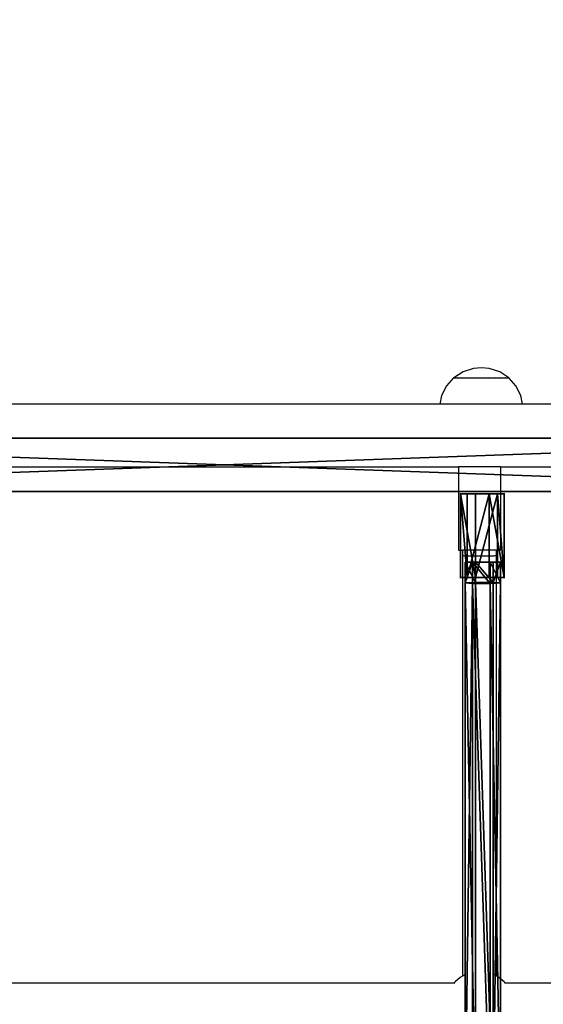
# Model space of a CAD drawing. Units: inches. Extents: x -135 to 705, y -78 to 620.
# Drawn here: x 264 to 289, y 201 to 248 of the extents above; entities that cross this region are included whole.
import ezdxf

# ---------------------------------------------------------------- set-up
doc = ezdxf.new("R2010")
doc.units = ezdxf.units.IN
doc.header["$MEASUREMENT"] = 0
doc.layers.get('0').update_dxf_attribs({"true_color": 0xffffff})
doc.layers.add('element', color=7, linetype='Continuous', true_color=0xcc6600)
doc.layers.add('kapsle', color=7, linetype='Continuous', true_color=0xffffff)
doc.layers.add('strefa bezpieczeństwa', color=1, linetype='Continuous')

# ---------------------------------------------------------------- blocks, each defined once
blk = doc.blocks.new('Grupa_6')
for p, q in [((0, 4, 0.791), (0, 0, 0.791)), ((0.325, 4, 1.81), (0.325, 0, 1.81)), ((0.72, 4), (0.72, 0)), ((1.37, 4, 2.038), (1.37, 0, 2.038)), ((1.765, 4, 0.228), (1.765, 0, 0.228)), ((2.09, 4, 1.247), (2.09, 0, 1.247))]:
    blk.add_line(p, q)
at = {"extrusion": (5.57239e-13, -1, 5.40697e-15)}
blk.add_circle((1.045, 1.019, -4), 1.07, dxfattribs=at)
at = {"extrusion": (5.55527e-13, -1, 3.74013e-17)}
blk.add_circle((1.045, 1.019), 1.07, dxfattribs=at)
at = {"color": 254, "true_color": 0xe2e2e2}
mesh = blk.add_polyface(dxfattribs=at)
corners = [(0, 4, 0.791), (0.325, 0, 1.81), (0, 0, 0.791), (0.325, 4, 1.81)]
mesh.append_faces([[corners[k] for k in face] for face in [(0, 1, 2), (1, 0, 3)]], dxfattribs={"vtx0": -1, "color": 254})
mesh = blk.add_polyface(dxfattribs=at)
corners = [(0.72, 0), (0, 4, 0.791), (0, 0, 0.791), (0.72, 4)]
mesh.append_faces([[corners[k] for k in face] for face in [(0, 1, 2), (1, 0, 3)]], dxfattribs={"vtx0": -1, "color": 254})
mesh = blk.add_polyface(dxfattribs=at)
corners = [(1.765, 4, 0.228), (0, 4, 0.791), (0.72, 4), (2.09, 4, 1.247), (0.325, 4, 1.81), (1.37, 4, 2.038)]
mesh.append_faces([[corners[k] for k in face] for face in [(0, 1, 2), (4, 3, 5)]], dxfattribs={"vtx0": -1, "color": 254})
mesh.append_faces([[corners[k] for k in face] for face in [(1, 3, 4)]], dxfattribs={"vtx0": -1, "vtx1": -1, "color": 254})
mesh.append_faces([[corners[k] for k in face] for face in [(1, 0, 3)]], dxfattribs={"vtx0": -1, "vtx2": -1, "color": 254})
mesh = blk.add_polyface(dxfattribs=at)
corners = [(1.37, 4, 2.038), (0.325, 0, 1.81), (0.325, 4, 1.81), (1.37, 0, 2.038)]
mesh.append_faces([[corners[k] for k in face] for face in [(0, 1, 2), (1, 0, 3)]], dxfattribs={"vtx0": -1, "color": 254})
mesh = blk.add_polyface(dxfattribs=at)
corners = [(0.72, 0), (1.765, 4, 0.228), (0.72, 4), (1.765, 0, 0.228)]
mesh.append_faces([[corners[k] for k in face] for face in [(0, 1, 2), (1, 0, 3)]], dxfattribs={"vtx0": -1, "color": 254})
mesh = blk.add_polyface(dxfattribs=at)
corners = [(1.37, 4, 2.038), (2.09, 0, 1.247), (1.37, 0, 2.038), (2.09, 4, 1.247)]
mesh.append_faces([[corners[k] for k in face] for face in [(0, 1, 2), (1, 0, 3)]], dxfattribs={"vtx0": -1, "color": 254})
mesh = blk.add_polyface(dxfattribs=at)
corners = [(2.09, 0, 1.247), (1.765, 4, 0.228), (1.765, 0, 0.228), (2.09, 4, 1.247)]
mesh.append_faces([[corners[k] for k in face] for face in [(0, 1, 2), (1, 0, 3)]], dxfattribs={"vtx0": -1, "color": 254})
mesh = blk.add_polyface(dxfattribs=at)
corners = [(0, 0, 0.791), (1.765, 0, 0.228), (0.72, 0), (2.09, 0, 1.247), (0.325, 0, 1.81), (1.37, 0, 2.038)]
mesh.append_faces([[corners[k] for k in face] for face in [(0, 1, 2), (3, 4, 5)]], dxfattribs={"vtx0": -1, "color": 254})
mesh.append_faces([[corners[k] for k in face] for face in [(1, 0, 3)]], dxfattribs={"vtx0": -1, "vtx1": -1, "color": 254})
mesh.append_faces([[corners[k] for k in face] for face in [(3, 0, 4)]], dxfattribs={"vtx0": -1, "vtx2": -1, "color": 254})
blk = doc.blocks.new('Grupa_11')
for p, q in [((0.69, 72.988, 3.092), (0.69, 73.983, 3.092)), ((0.69, 73.983, 3.092), (1.184, 73.983, 2.402)), ((1.041, 73.983, 3.864), (0.69, 73.983, 3.092)), ((1.041, 72.964, 3.864), (1.041, 73.983, 3.864)), ((1.886, 73.983, 3.947), (1.041, 73.983, 3.864)), ((1.184, 73.01, 2.402), (1.184, 73.983, 2.402)), ((1.184, 73.983, 2.402), (2.028, 73.983, 2.484)), ((1.886, 72.962, 3.947), (1.886, 73.983, 3.947)), ((2.379, 73.983, 3.256), (1.886, 73.983, 3.947)), ((2.028, 73.007, 2.484), (2.028, 73.983, 2.484)), ((2.028, 73.983, 2.484), (2.379, 73.983, 3.256)), ((2.379, 73.983, 3.256), (2.379, 72.983, 3.256)), ((0.69, 72.988, 3.092), (1.184, 73.01, 2.402)), ((1.041, 72.964, 3.864), (0.69, 72.988, 3.092)), ((0.69, 47.388, 1.492), (0.69, 72.988, 3.092)), ((1.041, 47.364, 2.264), (1.041, 72.964, 3.864)), ((1.886, 72.962, 3.947), (1.041, 72.964, 3.864)), ((1.184, 73.01, 2.402), (2.028, 73.007, 2.484)), ((1.184, 47.41, 0.802), (1.184, 73.01, 2.402)), ((2.379, 72.983, 3.256), (1.886, 72.962, 3.947)), ((1.886, 47.362, 2.347), (1.886, 72.962, 3.947)), ((2.028, 47.407, 0.884), (2.028, 73.007, 2.484)), ((2.028, 73.007, 2.484), (2.379, 72.983, 3.256)), ((2.379, 47.383, 1.656), (2.379, 72.983, 3.256))]:
    blk.add_line(p, q)
at = {"layer": 'kapsle'}
blk.add_blockref('Grupa_6', (0.468, 73.243, 2.184), dxfattribs=at)
at = {"color": 134, "true_color": 0x009999}
mesh = blk.add_polyface(dxfattribs=at)
corners = [(0.69, 72.988, 3.092), (1.041, 73.983, 3.864), (1.041, 72.964, 3.864), (0.69, 73.983, 3.092)]
mesh.append_faces([[corners[k] for k in face] for face in [(0, 1, 2), (1, 0, 3)]], dxfattribs={"vtx0": -1, "color": 134})
mesh = blk.add_polyface(dxfattribs=at)
corners = [(1.184, 73.01, 2.402), (0.69, 73.983, 3.092), (0.69, 72.988, 3.092), (1.184, 73.983, 2.402)]
mesh.append_faces([[corners[k] for k in face] for face in [(0, 1, 2), (1, 0, 3)]], dxfattribs={"vtx0": -1, "color": 134})
mesh = blk.add_polyface(dxfattribs=at)
corners = [(2.028, 73.983, 2.484), (0.69, 73.983, 3.092), (1.184, 73.983, 2.402), (2.379, 73.983, 3.256), (1.041, 73.983, 3.864), (1.886, 73.983, 3.947)]
mesh.append_faces([[corners[k] for k in face] for face in [(0, 1, 2), (4, 3, 5)]], dxfattribs={"vtx0": -1, "color": 134})
mesh.append_faces([[corners[k] for k in face] for face in [(1, 3, 4)]], dxfattribs={"vtx0": -1, "vtx1": -1, "color": 134})
mesh.append_faces([[corners[k] for k in face] for face in [(1, 0, 3)]], dxfattribs={"vtx0": -1, "vtx2": -1, "color": 134})
mesh = blk.add_polyface(dxfattribs=at)
corners = [(1.041, 73.983, 3.864), (1.886, 72.962, 3.947), (1.041, 72.964, 3.864), (1.886, 73.983, 3.947)]
mesh.append_faces([[corners[k] for k in face] for face in [(0, 1, 2), (1, 0, 3)]], dxfattribs={"vtx0": -1, "color": 134})
mesh = blk.add_polyface(dxfattribs=at)
corners = [(2.028, 73.007, 2.484), (1.184, 73.983, 2.402), (1.184, 73.01, 2.402), (2.028, 73.983, 2.484)]
mesh.append_faces([[corners[k] for k in face] for face in [(0, 1, 2), (1, 0, 3)]], dxfattribs={"vtx0": -1, "color": 134})
mesh = blk.add_polyface(dxfattribs=at)
corners = [(1.886, 73.983, 3.947), (2.379, 72.983, 3.256), (1.886, 72.962, 3.947), (2.379, 73.983, 3.256)]
mesh.append_faces([[corners[k] for k in face] for face in [(0, 1, 2), (1, 0, 3)]], dxfattribs={"vtx0": -1, "color": 134})
mesh = blk.add_polyface(dxfattribs=at)
corners = [(2.379, 73.983, 3.256), (2.028, 73.007, 2.484), (2.379, 72.983, 3.256), (2.028, 73.983, 2.484)]
mesh.append_faces([[corners[k] for k in face] for face in [(0, 1, 2), (1, 0, 3)]], dxfattribs={"vtx0": -1, "color": 134})
mesh = blk.add_polyface(dxfattribs=at)
corners = [(1.184, 47.41, 0.802), (0.69, 72.988, 3.092), (0.69, 47.388, 1.492), (1.184, 73.01, 2.402)]
mesh.append_faces([[corners[k] for k in face] for face in [(0, 1, 2), (1, 0, 3)]], dxfattribs={"vtx0": -1, "color": 134})
mesh = blk.add_polyface(dxfattribs=at)
corners = [(0.69, 47.388, 1.492), (1.041, 72.964, 3.864), (1.041, 47.364, 2.264), (0.69, 72.988, 3.092)]
mesh.append_faces([[corners[k] for k in face] for face in [(0, 1, 2), (1, 0, 3)]], dxfattribs={"vtx0": -1, "color": 134})
mesh = blk.add_polyface(dxfattribs=at)
corners = [(1.041, 72.964, 3.864), (1.886, 47.362, 2.347), (1.041, 47.364, 2.264), (1.886, 72.962, 3.947)]
mesh.append_faces([[corners[k] for k in face] for face in [(0, 1, 2), (1, 0, 3)]], dxfattribs={"vtx0": -1, "color": 134})
mesh = blk.add_polyface(dxfattribs=at)
corners = [(2.028, 47.407, 0.884), (1.184, 73.01, 2.402), (1.184, 47.41, 0.802), (2.028, 73.007, 2.484)]
mesh.append_faces([[corners[k] for k in face] for face in [(0, 1, 2), (1, 0, 3)]], dxfattribs={"vtx0": -1, "color": 134})
mesh = blk.add_polyface(dxfattribs=at)
corners = [(1.886, 72.962, 3.947), (2.379, 47.383, 1.656), (1.886, 47.362, 2.347), (2.379, 72.983, 3.256)]
mesh.append_faces([[corners[k] for k in face] for face in [(0, 1, 2), (1, 0, 3)]], dxfattribs={"vtx0": -1, "color": 134})
mesh = blk.add_polyface(dxfattribs=at)
corners = [(2.379, 72.983, 3.256), (2.028, 47.407, 0.884), (2.379, 47.383, 1.656), (2.028, 73.007, 2.484)]
mesh.append_faces([[corners[k] for k in face] for face in [(0, 1, 2), (1, 0, 3)]], dxfattribs={"vtx0": -1, "color": 134})
blk = doc.blocks.new('Grupa_20')
at = {"layer": 'kapsle'}
blk.add_blockref('Grupa_11', (24.5, 0), dxfattribs=at)
blk = doc.blocks.new('Grupa_45')
for p, q in [((0, 2.554), (70.993, 2.554)), ((0, 0), (70.993, 0))]:
    blk.add_line(p, q)
at = {"color": 1, "true_color": 0xff0000}
mesh = blk.add_polyface(dxfattribs=at)
corners = [(70.993, 2.554), (0, 0), (0, 2.554), (70.993, 0)]
mesh.append_faces([[corners[k] for k in face] for face in [(0, 1, 2), (1, 0, 3)]], dxfattribs={"vtx0": -1, "color": 1})
blk = doc.blocks.new('Grupa_33')
for p, q in [((0.5, 3.174, 5.002), (71.493, 3.174, 5.002)), ((0.5, 3.174, 9.919), (71.493, 3.174, 9.919)), ((0.5, 0.62, 5.002), (71.493, 0.62, 5.002)), ((0.5, 0.62, 9.919), (71.493, 0.62, 9.919))]:
    blk.add_line(p, q)
at = {"layer": 'kapsle'}
blk.add_blockref('Grupa_45', (0.5, 0.62, 9.919), dxfattribs=at)
at = {"color": 1, "true_color": 0xff0000}
mesh = blk.add_polyface(dxfattribs=at)
corners = [(71.493, 0.62, 5.002), (0.5, 3.174, 5.002), (0.5, 0.62, 5.002), (71.493, 3.174, 5.002)]
mesh.append_faces([[corners[k] for k in face] for face in [(0, 1, 2), (1, 0, 3)]], dxfattribs={"vtx0": -1, "color": 1})
mesh = blk.add_polyface(dxfattribs=at)
corners = [(71.493, 3.174, 9.919), (0.5, 3.174, 5.002), (71.493, 3.174, 5.002), (0.5, 3.174, 9.919)]
mesh.append_faces([[corners[k] for k in face] for face in [(0, 1, 2), (1, 0, 3)]], dxfattribs={"vtx0": -1, "color": 1})
mesh = blk.add_polyface(dxfattribs=at)
corners = [(0.5, 0.62, 9.919), (71.493, 0.62, 5.002), (0.5, 0.62, 5.002), (71.493, 0.62, 9.919)]
mesh.append_faces([[corners[k] for k in face] for face in [(0, 1, 2), (1, 0, 3)]], dxfattribs={"vtx0": -1, "color": 1})
blk = doc.blocks.new('Grupa_26')
at = {"layer": 'element', "color": 9, "true_color": 0xc6c6c6}
blk.add_blockref('Grupa_33', (0, 80.11), dxfattribs=at)
at = {"layer": 'kapsle'}
blk.add_blockref('Grupa_20', (22.281, 3.385, 4.179), dxfattribs=at)

msp = doc.modelspace()

# ---------------------------------------------------------------- linework, layer by layer
at = {"layer": 'strefa bezpieczeństwa'}
for p, q in [((285.598, 231.019), (285.161, 230.732)), ((286.093, 231.183), (285.598, 231.019)), ((286.47, 231.205), (286.093, 231.183)), ((286.846, 231.183), (286.47, 231.205)), ((287.342, 231.019), (286.846, 231.183)), ((287.778, 230.732), (287.342, 231.019)), ((284.805, 230.355), (284.57, 229.888)), ((285.14, 230.732), (284.805, 230.355)), ((285.152, 230.745), (285.14, 230.732)), ((285.14, 230.732), (285.161, 230.732)), ((285.161, 230.732), (287.778, 230.732)), ((285.196, 230.745), (285.185, 230.732)), ((285.327, 230.745), (285.317, 230.732)), ((285.535, 230.745), (285.527, 230.732)), ((285.806, 230.745), (285.8, 230.732)), ((286.121, 230.745), (286.118, 230.732)), ((286.46, 230.745), (286.46, 230.732)), ((286.798, 230.745), (286.801, 230.732)), ((287.114, 230.745), (287.12, 230.732)), ((287.385, 230.745), (287.393, 230.732)), ((287.593, 230.745), (287.603, 230.732)), ((287.723, 230.745), (287.734, 230.732)), ((287.779, 230.732), (287.768, 230.745)), ((288.115, 230.355), (287.778, 230.732)), ((288.349, 229.888), (288.115, 230.355)), ((284.57, 229.888), (284.486, 229.48)), ((288.433, 229.48), (288.349, 229.888)), ((284.486, 229.48), (263.923, 229.48)), ((288.433, 229.48), (284.486, 229.48)), ((309.477, 229.48), (288.433, 229.48)), ((262.864, 226.48), (285.374, 226.48)), ((285.374, 226.48), (285.374, 222.498)), ((287.374, 226.48), (285.374, 226.48)), ((287.374, 226.48), (303.496, 226.48)), ((287.374, 226.48), (287.374, 222.498)), ((285.374, 222.498), (285.574, 222.498)), ((285.574, 222.498), (285.574, 222.238)), ((287.174, 222.498), (285.574, 222.498)), ((287.174, 222.498), (287.174, 222.238)), ((287.174, 222.498), (287.374, 222.498)), ((285.574, 222.238), (285.574, 202.17)), ((285.578, 222.236), (285.574, 222.238)), ((285.592, 222.233), (285.578, 222.236)), ((285.613, 222.23), (285.592, 222.233)), ((285.643, 222.228), (285.613, 222.23)), ((285.681, 222.226), (285.643, 222.228)), ((285.727, 222.223), (285.681, 222.226)), ((285.78, 222.221), (285.727, 222.223)), ((285.839, 222.22), (285.78, 222.221)), ((285.904, 222.218), (285.839, 222.22)), ((285.974, 222.216), (285.904, 222.218)), ((286.049, 222.215), (285.974, 222.216)), ((286.127, 222.214), (286.049, 222.215)), ((286.208, 222.214), (286.127, 222.214)), ((286.29, 222.213), (286.208, 222.214)), ((286.374, 222.213), (286.29, 222.213)), ((286.458, 222.213), (286.374, 222.213)), ((286.54, 222.214), (286.458, 222.213)), ((286.621, 222.214), (286.54, 222.214)), ((286.699, 222.215), (286.621, 222.214)), ((286.774, 222.216), (286.699, 222.215)), ((286.844, 222.218), (286.774, 222.216)), ((286.909, 222.22), (286.844, 222.218)), ((286.969, 222.221), (286.909, 222.22)), ((287.021, 222.223), (286.969, 222.221)), ((287.067, 222.226), (287.021, 222.223)), ((287.105, 222.228), (287.067, 222.226)), ((287.135, 222.23), (287.105, 222.228)), ((287.157, 222.233), (287.135, 222.23)), ((287.17, 222.236), (287.157, 222.233)), ((287.174, 222.238), (287.17, 222.236)), ((287.174, 222.238), (287.174, 202.181)), ((285.463, 202.109), (285.212, 201.897)), ((285.574, 202.17), (285.463, 202.109)), ((285.717, 202.248), (285.574, 202.17)), ((287.174, 202.181), (287.031, 202.259)), ((287.306, 202.109), (287.174, 202.181)), ((287.557, 201.897), (287.306, 202.109)), ((285.156, 201.828), (263.103, 201.828)), ((285.212, 201.897), (285.156, 201.828)), ((285.204, 201.828), (285.156, 201.828)), ((287.613, 201.828), (287.557, 201.897)), ((287.613, 201.828), (287.564, 201.828)), ((299.809, 201.828), (287.613, 201.828))]:
    msp.add_line(p, q, dxfattribs=at)
msp.add_lwpolyline([(51.994, -5.932), (149.348, -5.932, 0.173266), (300.593, -77.533), (486.443, -77.533, 0.323809), (704.911, 125.563), (704.911, 401.497, 0.307776), (491.992, 614.464), (287.709, 614.464, 0.022959), (264.603, 607.487, 0.665238), (-98.006, 160.974), (-98.006, 144.068, 0.414214)], format="xyb", close=True, dxfattribs=at)

# ---------------------------------------------------------------- block references
at = {"layer": 'kapsle'}
msp.add_blockref('Grupa_26', (238.222, 144.57, 34.188), dxfattribs=at)

doc.saveas('drawing.dxf')
